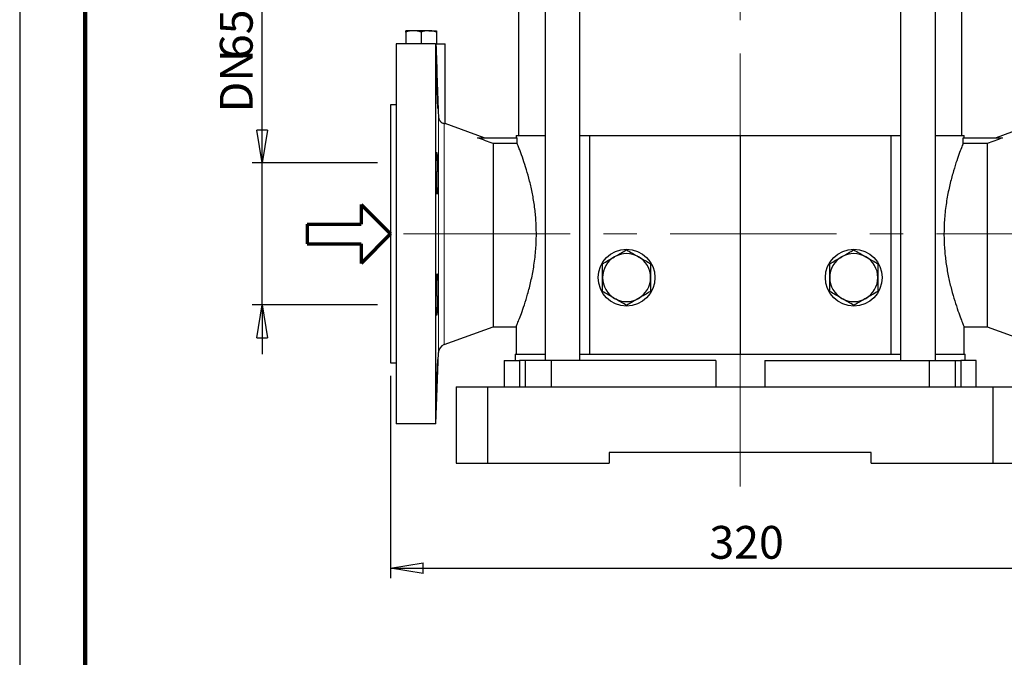
# Model space of a CAD drawing. Units: millimetres. Extents: x -4 to 213, y 0 to 297.
# Drawn here: x 0 to 75, y 129 to 178 of the extents above; entities that cross this region are included whole.
import ezdxf

# ---------------------------------------------------------------- set-up
doc = ezdxf.new("R2010")
doc.units = ezdxf.units.MM
doc.header["$PDSIZE"] = -1
doc.linetypes.add('CENTERX2', pattern=[20.32, 12.7, -2.54, 2.54, -2.54])
doc.layers.add('FORMAT', color=7, linetype='Continuous')
doc.styles.add('SLDTEXTSTYLE0', font='TXT', dxfattribs={"width": 0.605})
doc.dimstyles.new('SLDDIMSTYLE0', dxfattribs={"dimtxt": 2.5, "dimasz": 2.5, "dimexe": 0, "dimexo": 0.0625, "dimtad": 1, "dimlfac": 6, "dimrnd": 1e-09, "dimzin": 12, "dimdsep": 46, "dimtxsty": 'SLDTEXTSTYLE0', "dimblk1": 'CLOSED', "dimblk2": 'CLOSED', "dimsah": 1, "dimcen": 0.09, "dimadec": 0, "dimazin": 3, "dimtfac": 1, "dimtmove": 0, "dimatfit": 0, "dimldrblk": 'CLOSED', "dimfxl": 0, "dimfrac": 2, "dimtolj": 1, "dimtzin": 12, "dimarcsym": 0})
doc.dimstyles.new('SLDDIMSTYLE1', dxfattribs={"dimtxt": 2.5, "dimasz": 2.5, "dimexe": 0, "dimexo": 0.0625, "dimtad": 1, "dimlfac": 6, "dimrnd": 1e-09, "dimzin": 12, "dimdsep": 46, "dimtxsty": 'SLDTEXTSTYLE0', "dimblk1": 'CLOSED', "dimblk2": 'CLOSED', "dimsah": 1, "dimcen": 0.09, "dimadec": 0, "dimazin": 3, "dimtfac": 1, "dimtofl": 0, "dimtmove": 0, "dimatfit": 3, "dimldrblk": 'CLOSED', "dimfxl": 0, "dimfrac": 2, "dimtolj": 1, "dimtzin": 12, "dimarcsym": 0})

# ---------------------------------------------------------------- blocks, each defined once
blk = doc.blocks.new('Copia di Freccia')
at = {"color": 5, "linetype": 'Continuous', "lineweight": 70}
for p, q in [((82, 90), (127, 45)), ((82, 90), (82, 60)), ((0, 60), (82, 60)), ((127, 45), (82, 0)), ((82, 30), (82, 0))]:
    blk.add_line(p, q, dxfattribs=at)
at = {"layer": 'FORMAT', "color": 5, "linetype": 'Continuous', "lineweight": 70}
for p, q in [((0, 60), (0, 30)), ((0, 30), (82, 30))]:
    blk.add_line(p, q, dxfattribs=at)
blk = doc.blocks.new('_Closed')
at = {"color": 0, "linetype": 'ByBlock', "lineweight": -2}
for p, q in [((-1, 0.166667), (0, 0)), ((-1, 0.166667), (-1, -0.166667)), ((0, 0), (-1, -0.166667)), ((0, 0), (-1, 0))]:
    blk.add_line(p, q, dxfattribs=at)
blk = doc.blocks.new('_D')
at = {"layer": 'FORMAT'}
for p, q in [((18.492, 167.011), (18.492, 190.738)), ((27.286, 167.011), (17.742, 167.011)), ((18.492, 156.178), (18.492, 167.011)), ((27.286, 156.178), (17.742, 156.178)), ((18.492, 156.178), (18.492, 152.428))]:
    blk.add_line(p, q, dxfattribs=at)
at = {"layer": 'FORMAT', "xscale": 2.5, "yscale": 2.5}
for p, rotation in [((18.492, 167.011), 270.0000000000004), ((18.492, 156.178), 90.0000000000004)]:
    blk.add_blockref('_Closed', p, dxfattribs=dict(at, rotation=rotation))
at = {"layer": 'FORMAT', "char_height": 2.5, "attachment_point": 1, "rotation": 90, "style": 'SLDTEXTSTYLE0'}
for s, insert in [('PN25-40', (15.269, 179.62)), ('65', (15.269, 174.925)), ('DN', (15.269, 170.863))]:
    blk.add_mtext(s, dxfattribs=dict(at, insert=insert))
blk = doc.blocks.new('_D_2')
at = {"layer": 'FORMAT'}
for p, q in [((28.286, 150.761), (28.286, 135.345)), ((81.619, 150.761), (81.619, 135.345)), ((28.286, 136.095), (81.619, 136.095))]:
    blk.add_line(p, q, dxfattribs=at)
at = {"layer": 'FORMAT', "xscale": 2.5, "yscale": 2.5, "rotation": 180.0000000000004}
blk.add_blockref('_Closed', (28.286, 136.095), dxfattribs=at)
at = {"layer": 'FORMAT', "xscale": 2.5, "yscale": 2.5}
blk.add_blockref('_Closed', (81.619, 136.095), dxfattribs=at)
at = {"layer": 'FORMAT', "insert": (52.604, 139.317), "char_height": 2.5, "attachment_point": 1, "style": 'SLDTEXTSTYLE0'}
blk.add_mtext('320', dxfattribs=at)
blk = doc.blocks.new('_D_7')
at = {"layer": 'FORMAT'}
for p, q in [((68.203, 279.511), (112.87, 279.511)), ((112.12, 144.095), (112.12, 279.511)), ((77.619, 144.095), (112.87, 144.095))]:
    blk.add_line(p, q, dxfattribs=at)
at = {"layer": 'FORMAT', "xscale": 2.5, "yscale": 2.5}
for p, rotation in [((112.12, 279.511), 90.0000000000004), ((112.12, 144.095), 270.0000000000004)]:
    blk.add_blockref('_Closed', p, dxfattribs=dict(at, rotation=rotation))
at = {"layer": 'FORMAT', "insert": (108.897, 208.279), "char_height": 2.5, "attachment_point": 1, "rotation": 90, "style": 'SLDTEXTSTYLE0'}
blk.add_mtext('812,5', dxfattribs=at)

msp = doc.modelspace()

# ---------------------------------------------------------------- linework, layer by layer
at = {"color": 7, "linetype": 'Continuous', "lineweight": 25}
for p, q in [((0, 297), (0, 0)), ((38.035923, 194.511197), (38.035923, 169.09453)), ((40.066376, 194.511197), (40.066376, 151.927863)), ((42.733043, 151.927863), (42.733043, 194.511197)), ((67.172136, 194.511197), (67.172136, 151.927863)), ((69.838803, 151.927863), (69.838803, 194.511197)), ((71.869256, 169.09453), (71.869256, 194.511197)), ((30.035923, 177.09453), (29.45259, 177.09453)), ((29.45259, 176.990328), (29.45259, 176.09453)), ((31.20259, 177.09453), (30.035923, 177.09453)), ((30.619256, 176.990328), (30.619256, 176.09453)), ((31.20259, 177.09453), (31.785923, 177.09453)), ((31.785923, 176.990328), (31.785923, 176.09453)), ((31.714542, 176.09453), (28.70259, 176.09453)), ((28.70259, 176.09453), (28.70259, 147.09453)), ((31.714542, 176.09453), (31.714542, 147.09453)), ((31.812035, 176.09453), (32.45259, 176.09453)), ((32.45259, 170.014086), (32.45259, 176.09453)), ((28.70259, 171.427863), (28.285923, 171.427863)), ((28.285923, 171.427863), (28.285923, 151.761197)), ((32.375143, 170.024137), (32.441373, 170.014111)), ((35.429552, 168.928895), (32.442142, 170.016224)), ((77.463037, 170.016224), (74.481695, 168.931104)), ((37.869256, 169.09453), (37.869256, 168.927863)), ((37.869256, 169.09453), (40.066376, 169.09453)), ((42.733043, 169.09453), (43.45259, 169.09453)), ((43.45259, 169.09453), (43.45259, 152.427863)), ((43.45259, 169.09453), (54.95259, 169.09453)), ((54.95259, 169.09453), (54.95259, 152.427863)), ((54.95259, 169.09453), (66.45259, 169.09453)), ((66.45259, 169.09453), (66.45259, 152.427863)), ((66.45259, 169.09453), (67.172136, 169.09453)), ((69.838803, 169.09453), (72.035923, 169.09453)), ((72.035923, 168.927863), (72.035923, 169.09453)), ((34.918583, 168.927863), (37.950751, 168.927863)), ((36.119256, 168.478993), (36.119256, 154.511197)), ((37.950751, 168.478993), (36.119256, 168.478993)), ((37.950751, 168.478993), (37.950751, 168.927863)), ((71.954428, 168.478993), (71.954428, 168.927863)), ((71.954428, 168.927863), (74.950751, 168.927863)), ((73.785923, 168.478993), (71.954428, 168.478993)), ((73.785923, 168.478993), (73.785923, 154.511197)), ((74.950751, 168.914484), (74.950751, 168.927863)), ((32.375143, 153.148451), (36.119256, 154.511197)), ((36.119256, 154.511197), (37.879699, 154.511197)), ((37.869256, 154.536423), (37.869256, 152.427863)), ((72.035923, 152.427863), (72.035923, 154.527555)), ((72.035923, 154.511197), (73.785923, 154.511197)), ((73.785923, 154.511197), (77.530036, 153.148451)), ((31.746553, 147.09453), (31.936896, 152.545256)), ((28.285923, 151.761197), (28.70259, 151.761197)), ((36.960923, 151.927863), (36.960923, 149.927863)), ((36.960923, 151.927863), (38.123433, 151.927863)), ((37.785923, 152.427863), (37.785923, 151.927863)), ((37.785923, 152.427863), (40.066376, 152.427863)), ((38.123433, 151.927863), (38.123433, 149.927863)), ((38.54489, 151.927863), (38.123433, 151.927863)), ((38.54489, 151.927863), (38.54489, 149.927863)), ((40.548359, 151.927863), (38.54489, 151.927863)), ((40.548359, 151.927863), (40.548359, 149.927863)), ((53.083977, 151.927863), (40.548359, 151.927863)), ((42.733043, 152.427863), (43.45259, 152.427863)), ((43.45259, 152.427863), (54.95259, 152.427863)), ((53.083977, 151.927863), (53.083977, 149.927863)), ((54.95259, 152.427863), (66.45259, 152.427863)), ((56.821202, 151.927863), (56.821202, 149.927863)), ((56.821202, 151.927863), (69.35682, 151.927863)), ((66.45259, 152.427863), (67.172136, 152.427863)), ((69.35682, 151.927863), (69.35682, 149.927863)), ((69.35682, 151.927863), (71.360289, 151.927863)), ((69.838803, 152.427863), (72.119256, 152.427863)), ((71.360289, 151.927863), (71.360289, 149.927863)), ((71.360289, 151.927863), (71.781746, 151.927863)), ((71.781746, 151.927863), (71.781746, 149.927863)), ((72.944256, 151.927863), (71.781746, 151.927863)), ((72.119256, 151.927863), (72.119256, 152.427863)), ((72.944256, 149.927863), (72.944256, 151.927863)), ((33.285923, 149.927863), (33.285923, 144.09453)), ((33.285923, 149.927863), (35.676813, 149.927863)), ((35.676813, 149.927863), (35.676813, 144.09453)), ((35.676813, 149.927863), (74.228366, 149.927863)), ((74.228366, 149.927863), (74.228366, 144.09453)), ((74.228366, 149.927863), (76.619256, 149.927863)), ((31.714542, 147.09453), (28.70259, 147.09453)), ((31.74655, 147.09453), (31.714542, 147.09453)), ((44.95259, 144.927863), (44.95259, 144.09453)), ((64.95259, 144.927863), (44.95259, 144.927863)), ((64.95259, 144.09453), (64.95259, 144.927863)), ((33.285923, 144.09453), (35.676813, 144.09453)), ((35.676813, 144.09453), (44.95259, 144.09453)), ((64.95259, 144.09453), (74.228366, 144.09453)), ((74.228366, 144.09453), (76.619256, 144.09453))]:
    msp.add_line(p, q, dxfattribs=at)
at = {"color": 7, "linetype": 'Continuous', "lineweight": 140}
msp.add_line((5, 292), (5, 5), dxfattribs=at)
at = {"color": 8, "linetype": 'Continuous', "lineweight": 18}
for p, q in [((31.936896, 170.553572), (31.936896, 152.545256)), ((32.375143, 170.024137), (32.375143, 153.148451))]:
    msp.add_line(p, q, dxfattribs=at)
at = {"color": 7, "linetype": 'Continuous', "lineweight": 25}
for centre in [(46.285923, 158.261197), (63.619256, 158.261197)]:
    msp.add_circle(centre, 2.166667, dxfattribs=at)
for centre, radius, start, end in [((46.285923, 158.261197), 1.833333, 60, 120), ((63.619256, 158.261197), 1.833333, 60, 120), ((46.285923, 158.261197), 1.833333, 120, 180), ((46.285923, 158.261197), 1.833333, 0, 60), ((63.619256, 158.261197), 1.833333, 120, 180), ((63.619256, 158.261197), 1.833333, 0, 60), ((46.285923, 158.261197), 1.833333, 180, 240), ((46.285923, 158.261197), 1.833333, 300, 0), ((63.619256, 158.261197), 1.833333, 180, 240), ((63.619256, 158.261197), 1.833333, 300, 0), ((46.285923, 158.261197), 1.833333, 240, 300), ((63.619256, 158.261197), 1.833333, 240, 300), ((32.603157, 152.521989), 0.666667, 110, 178)]:
    msp.add_arc(centre, radius, start, end, dxfattribs=at)
for points, knots in [([(30.035923, 177.09453), (30.022091, 177.094426), (29.825106, 177.092943), (29.632071, 177.039768), (29.45259, 176.990328)], [0, 0, 0, 0, 0.070218145, 1, 1, 1, 1]), ([(29.45259, 176.990328), (29.45259, 177.035988), (29.45259, 177.090507), (29.45259, 177.093968), (29.45259, 177.09453)], [0, 0, 0, 0, 0.837518398, 1, 1, 1, 1]), ([(30.619256, 176.990328), (30.52452, 177.019452), (30.333312, 177.078235), (30.135651, 177.089066), (30.035923, 177.09453)], [0, 0, 0, 0, 0.495457963, 1, 1, 1, 1]), ([(31.20259, 177.09453), (31.188758, 177.094426), (30.991773, 177.092943), (30.798737, 177.039768), (30.619256, 176.990328)], [0, 0, 0, 0, 0.070218145, 1, 1, 1, 1]), ([(31.785923, 176.990328), (31.691187, 177.019452), (31.499978, 177.078235), (31.302318, 177.089066), (31.20259, 177.09453)], [0, 0, 0, 0, 0.495457963, 1, 1, 1, 1]), ([(31.785923, 177.09453), (31.785923, 177.089279), (31.785923, 177.078661), (31.785923, 177.019987), (31.785923, 176.990328)], [0, 0, 0, 0, 0.494510729, 1, 1, 1, 1]), ([(31.779979, 174.321608), (31.778552, 174.321605), (31.775, 174.321597), (31.77557, 174.117746), (31.780989, 173.761102), (31.791708, 173.284726), (31.806593, 172.750629), (31.824367, 172.217246), (31.843344, 171.742888), (31.861078, 171.390159), (31.874638, 171.19185), (31.879002, 171.194419), (31.880706, 171.195422)], [0, 0, 0, 0, 0.072129113, 0.179434881, 0.286724849, 0.394029311, 0.501374284, 0.608773207, 0.716220659, 0.82369021, 0.931139684, 1, 1, 1, 1]), ([(31.936896, 170.553572), (31.93855, 170.505975), (31.945175, 170.459963), (31.962423, 170.393397), (31.969368, 170.371837), (31.985071, 170.331014), (31.993872, 170.311577), (32.013154, 170.27458), (32.023677, 170.256992), (32.045511, 170.224582), (32.056892, 170.209613), (32.09201, 170.168006), (32.116622, 170.144857), (32.188427, 170.08797), (32.234971, 170.065131), (32.314334, 170.035532), (32.348039, 170.028376), (32.375143, 170.024137)], [0, 0, 0, 0, 0.125, 0.125, 0.1875, 0.1875, 0.25, 0.25, 0.3125, 0.3125, 0.375, 0.375, 0.5, 0.5, 0.75, 0.75, 1, 1, 1, 1]), ([(37.8797, 154.536423), (37.877311, 154.530648), (37.870072, 154.513142), (37.938986, 154.679753), (38.071212, 155.009549), (38.262817, 155.513646), (38.49338, 156.172404), (38.748069, 156.99365), (38.999248, 157.963761), (39.179645, 158.8793), (39.291032, 159.661773), (39.372592, 160.441503), (39.420821, 161.427826), (39.390016, 162.567193), (39.281393, 163.662136), (39.113442, 164.681377), (38.897029, 165.641545), (38.650157, 166.525595), (38.394507, 167.308989), (38.188484, 167.873645), (38.039033, 168.259734), (37.980318, 168.405562), (37.950751, 168.478993)], [0, 0, 0, 0, 0.02590845, 0.078531182, 0.132641712, 0.186152798, 0.241024878, 0.298248925, 0.3570259, 0.415919922, 0.446370116, 0.476818192, 0.531883194, 0.588771066, 0.640515645, 0.693651145, 0.747647209, 0.802987397, 0.861232581, 0.92115058, 0.960295497, 1, 1, 1, 1]), ([(71.954428, 168.478993), (71.914497, 168.379698), (71.833278, 168.177729), (71.641779, 167.673869), (71.411965, 167.017095), (71.157064, 166.195287), (70.905944, 165.225333), (70.725533, 164.309756), (70.614147, 163.527288), (70.532587, 162.747557), (70.484358, 161.761234), (70.515163, 160.621867), (70.623785, 159.526926), (70.79174, 158.507676), (71.00814, 157.547541), (71.255062, 156.663363), (71.510514, 155.88048), (71.742287, 155.245377), (71.892977, 154.861943), (71.975028, 154.658921), (72.026019, 154.53501), (72.028007, 154.530286), (72.029156, 154.527555)], [0, 0, 0, 0, 0.051751696, 0.105264024, 0.160137377, 0.217362753, 0.276141092, 0.335036481, 0.365487381, 0.395936163, 0.451002444, 0.507891636, 0.559637416, 0.612774148, 0.666771466, 0.722112939, 0.780359474, 0.840278864, 0.898504911, 0.928622403, 0.958738603, 1, 1, 1, 1]), ([(31.806868, 167.801955), (31.803676, 167.801993), (31.8007, 167.791769), (31.796532, 167.761667), (31.795192, 167.749153), (31.792612, 167.719053), (31.791368, 167.701382), (31.787861, 167.641829), (31.785795, 167.593226), (31.782177, 167.478374), (31.780625, 167.411511), (31.778163, 167.265436), (31.777231, 167.185724), (31.776285, 167.055904), (31.776047, 167.010923), (31.775732, 166.919497), (31.775576, 166.826129), (31.77573, 166.728935), (31.776041, 166.629802), (31.776277, 166.578992), (31.77722, 166.425672), (31.778149, 166.322916), (31.779991, 166.167988), (31.78068, 166.116212), (31.782216, 166.012386), (31.783058, 165.960667), (31.785769, 165.808346), (31.787833, 165.709634), (31.791334, 165.565843), (31.792576, 165.518382), (31.795157, 165.426648), (31.796496, 165.382283), (31.800662, 165.253584), (31.803635, 165.173605), (31.810012, 165.025742), (31.81332, 164.9601), (31.818444, 164.874074), (31.820181, 164.847456), (31.823714, 164.798421), (31.825518, 164.775942), (31.830909, 164.716293), (31.834508, 164.686328), (31.841714, 164.645766), (31.845347, 164.635354), (31.852309, 164.635224), (31.855674, 164.645171), (31.86053, 164.675421), (31.862117, 164.688128), (31.865153, 164.718159), (31.868068, 164.752895), (31.870741, 164.796889), (31.873286, 164.845566), (31.8745, 164.872383), (31.877899, 164.959175), (31.879821, 165.024675), (31.882179, 165.134041), (31.882877, 165.172363), (31.884089, 165.252847), (31.884599, 165.294895), (31.885818, 165.424047), (31.88623, 165.514961), (31.886239, 165.658564), (31.886138, 165.70793), (31.885732, 165.807549), (31.885428, 165.857765), (31.884223, 166.009602), (31.883032, 166.1124), (31.87987, 166.321255), (31.877938, 166.424589), (31.874586, 166.576362), (31.873391, 166.626505), (31.870847, 166.725875), (31.869491, 166.775335), (31.865274, 166.919386), (31.862253, 167.010377), (31.855828, 167.182433), (31.852393, 167.264006), (31.845431, 167.410283), (31.841879, 167.475853), (31.836447, 167.562662), (31.834615, 167.589701), (31.830994, 167.638698), (31.829197, 167.660821), (31.823841, 167.720194), (31.820308, 167.750585), (31.813384, 167.791618), (31.810061, 167.801917), (31.806868, 167.801955)], [0, 0, 0, 0, 0.03125, 0.03125, 0.046875, 0.046875, 0.0625, 0.0625, 0.09375, 0.09375, 0.125, 0.125, 0.15625, 0.15625, 0.171875, 0.171875, 0.1875, 0.203125, 0.203125, 0.21875, 0.21875, 0.25, 0.25, 0.265625, 0.265625, 0.28125, 0.28125, 0.3125, 0.3125, 0.328125, 0.328125, 0.34375, 0.34375, 0.375, 0.375, 0.40625, 0.40625, 0.421875, 0.421875, 0.4375, 0.4375, 0.46875, 0.46875, 0.5, 0.5, 0.53125, 0.53125, 0.546875, 0.546875, 0.5625, 0.578125, 0.578125, 0.59375, 0.59375, 0.625, 0.625, 0.640625, 0.640625, 0.65625, 0.65625, 0.6875, 0.6875, 0.703125, 0.703125, 0.71875, 0.71875, 0.75, 0.75, 0.78125, 0.78125, 0.796875, 0.796875, 0.8125, 0.8125, 0.84375, 0.84375, 0.875, 0.875, 0.90625, 0.90625, 0.921875, 0.921875, 0.9375, 0.9375, 0.96875, 0.96875, 1, 1, 1, 1]), ([(45.369256, 159.84891), (45.390986, 159.861456), (45.555531, 159.956456), (45.865769, 160.135572), (46.145019, 160.296797), (46.285923, 160.378148)], [0, 0, 0, 0, 0.070096234, 0.530787635, 1, 1, 1, 1]), ([(46.285923, 160.378148), (46.434794, 160.292197), (46.735265, 160.11872), (47.045874, 159.93939), (47.20259, 159.84891)], [0, 0, 0, 0, 0.495457963, 1, 1, 1, 1]), ([(62.70259, 159.84891), (62.724319, 159.861456), (62.888864, 159.956456), (63.199102, 160.135572), (63.478352, 160.296797), (63.619256, 160.378148)], [0, 0, 0, 0, 0.070096234, 0.530787635, 1, 1, 1, 1]), ([(63.619256, 160.378148), (63.768127, 160.292197), (64.068598, 160.11872), (64.379207, 159.93939), (64.535923, 159.84891)], [0, 0, 0, 0, 0.495457963, 1, 1, 1, 1]), ([(44.45259, 159.319672), (44.60146, 159.405623), (44.901931, 159.5791), (45.212541, 159.75843), (45.369256, 159.84891)], [0, 0, 0, 0, 0.495457963, 1, 1, 1, 1]), ([(44.45259, 158.261197), (44.45259, 158.438557), (44.45259, 158.797214), (44.45259, 159.14425), (44.45259, 159.319672)], [0, 0, 0, 0, 0.494510729, 1, 1, 1, 1]), ([(47.20259, 159.84891), (47.224319, 159.836364), (47.388864, 159.741364), (47.699102, 159.562248), (47.978352, 159.401023), (48.119256, 159.319672)], [0, 0, 0, 0, 0.070096234, 0.530787635, 1, 1, 1, 1]), ([(48.119256, 159.319672), (48.119256, 159.15836), (48.119256, 158.833213), (48.119256, 158.474874), (48.119256, 158.283463), (48.119256, 158.261197)], [0, 0, 0, 0, 0.4652603866, 0.9377955589, 1, 1, 1, 1]), ([(61.785923, 159.319672), (61.934794, 159.405623), (62.235265, 159.5791), (62.545874, 159.75843), (62.70259, 159.84891)], [0, 0, 0, 0, 0.495457963, 1, 1, 1, 1]), ([(61.785923, 158.261197), (61.785923, 158.438557), (61.785923, 158.797214), (61.785923, 159.14425), (61.785923, 159.319672)], [0, 0, 0, 0, 0.494510729, 1, 1, 1, 1]), ([(64.535923, 159.84891), (64.557653, 159.836364), (64.722197, 159.741364), (65.032436, 159.562248), (65.311685, 159.401023), (65.45259, 159.319672)], [0, 0, 0, 0, 0.070096234, 0.530787635, 1, 1, 1, 1]), ([(65.45259, 159.319672), (65.45259, 159.15836), (65.45259, 158.833213), (65.45259, 158.474874), (65.45259, 158.283463), (65.45259, 158.261197)], [0, 0, 0, 0, 0.4652603866, 0.9377955589, 1, 1, 1, 1]), ([(31.806868, 158.090429), (31.803676, 158.016503), (31.8007, 157.93655), (31.796532, 157.807946), (31.795192, 157.763622), (31.792612, 157.671995), (31.791368, 157.624535), (31.787861, 157.480715), (31.785795, 157.382023), (31.782177, 157.179061), (31.780625, 157.074131), (31.778163, 156.8675), (31.777231, 156.764761), (31.776285, 156.611537), (31.776047, 156.560657), (31.775732, 156.461442), (31.775576, 156.364191), (31.77573, 156.270811), (31.776041, 156.179392), (31.776277, 156.134435), (31.77722, 156.00443), (31.778149, 155.924647), (31.779991, 155.815026), (31.78068, 155.780174), (31.782216, 155.713948), (31.783058, 155.682803), (31.785769, 155.596509), (31.787833, 155.547836), (31.791334, 155.488189), (31.792576, 155.470478), (31.795157, 155.440267), (31.796496, 155.427705), (31.800662, 155.397467), (31.803635, 155.387165), (31.810012, 155.387046), (31.81332, 155.397265), (31.818444, 155.427334), (31.820181, 155.439832), (31.823714, 155.469884), (31.825518, 155.487539), (31.830909, 155.547071), (31.834508, 155.595644), (31.841714, 155.710344), (31.845347, 155.777153), (31.852309, 155.923146), (31.855674, 156.002779), (31.86053, 156.132391), (31.862117, 156.177373), (31.865153, 156.268786), (31.868068, 156.362121), (31.870741, 156.459236), (31.873286, 156.558264), (31.8745, 156.608972), (31.877899, 156.762376), (31.879821, 156.865141), (31.882179, 157.02001), (31.882877, 157.071754), (31.884089, 157.175491), (31.884599, 157.227309), (31.885818, 157.379757), (31.88623, 157.478498), (31.886239, 157.622265), (31.886138, 157.669714), (31.885732, 157.761588), (31.885428, 157.806006), (31.884223, 157.934825), (31.883032, 158.01483), (31.87987, 158.16268), (31.877938, 158.228546), (31.874586, 158.314643), (31.873391, 158.341276), (31.870847, 158.390331), (31.869491, 158.412835), (31.865274, 158.4726), (31.862253, 158.502599), (31.855828, 158.543219), (31.852393, 158.553673), (31.845431, 158.553869), (31.841879, 158.543948), (31.836447, 158.513777), (31.834615, 158.501087), (31.830994, 158.471081), (31.829197, 158.453726), (31.823841, 158.394739), (31.820308, 158.346053), (31.813384, 158.230252), (31.810061, 158.164355), (31.806868, 158.090429)], [0, 0, 0, 0, 0.03125, 0.03125, 0.046875, 0.046875, 0.0625, 0.0625, 0.09375, 0.09375, 0.125, 0.125, 0.15625, 0.15625, 0.171875, 0.171875, 0.1875, 0.203125, 0.203125, 0.21875, 0.21875, 0.25, 0.25, 0.265625, 0.265625, 0.28125, 0.28125, 0.3125, 0.3125, 0.328125, 0.328125, 0.34375, 0.34375, 0.375, 0.375, 0.40625, 0.40625, 0.421875, 0.421875, 0.4375, 0.4375, 0.46875, 0.46875, 0.5, 0.5, 0.53125, 0.53125, 0.546875, 0.546875, 0.5625, 0.578125, 0.578125, 0.59375, 0.59375, 0.625, 0.625, 0.640625, 0.640625, 0.65625, 0.65625, 0.6875, 0.6875, 0.703125, 0.703125, 0.71875, 0.71875, 0.75, 0.75, 0.78125, 0.78125, 0.796875, 0.796875, 0.8125, 0.8125, 0.84375, 0.84375, 0.875, 0.875, 0.90625, 0.90625, 0.921875, 0.921875, 0.9375, 0.9375, 0.96875, 0.96875, 1, 1, 1, 1]), ([(44.45259, 157.202721), (44.45259, 157.364034), (44.45259, 157.689181), (44.45259, 158.04752), (44.45259, 158.238931), (44.45259, 158.261197)], [0, 0, 0, 0, 0.4652603866, 0.9377955589, 1, 1, 1, 1]), ([(48.119256, 158.261197), (48.119256, 158.083837), (48.119256, 157.72518), (48.119256, 157.378144), (48.119256, 157.202721)], [0, 0, 0, 0, 0.494510729, 1, 1, 1, 1]), ([(61.785923, 157.202721), (61.785923, 157.364034), (61.785923, 157.689181), (61.785923, 158.04752), (61.785923, 158.238931), (61.785923, 158.261197)], [0, 0, 0, 0, 0.4652603866, 0.9377955589, 1, 1, 1, 1]), ([(65.45259, 158.261197), (65.45259, 158.083837), (65.45259, 157.72518), (65.45259, 157.378144), (65.45259, 157.202721)], [0, 0, 0, 0, 0.494510729, 1, 1, 1, 1]), ([(45.369256, 156.673484), (45.347526, 156.686029), (45.182982, 156.781029), (44.872743, 156.960145), (44.593494, 157.12137), (44.45259, 157.202721)], [0, 0, 0, 0, 0.070096234, 0.530787635, 1, 1, 1, 1]), ([(48.119256, 157.202721), (47.970386, 157.116771), (47.669915, 156.943294), (47.359305, 156.763963), (47.20259, 156.673484)], [0, 0, 0, 0, 0.495457963, 1, 1, 1, 1]), ([(62.70259, 156.673484), (62.68086, 156.686029), (62.516315, 156.781029), (62.206077, 156.960145), (61.926827, 157.12137), (61.785923, 157.202721)], [0, 0, 0, 0, 0.070096234, 0.530787635, 1, 1, 1, 1]), ([(65.45259, 157.202721), (65.303719, 157.116771), (65.003248, 156.943294), (64.692638, 156.763963), (64.535923, 156.673484)], [0, 0, 0, 0, 0.495457963, 1, 1, 1, 1]), ([(46.285923, 156.144246), (46.137052, 156.230196), (45.836581, 156.403673), (45.525972, 156.583004), (45.369256, 156.673484)], [0, 0, 0, 0, 0.495457963, 1, 1, 1, 1]), ([(47.20259, 156.673484), (47.18086, 156.660938), (47.016315, 156.565938), (46.706077, 156.386822), (46.426827, 156.225597), (46.285923, 156.144246)], [0, 0, 0, 0, 0.070096234, 0.530787635, 1, 1, 1, 1]), ([(63.619256, 156.144246), (63.470386, 156.230196), (63.169915, 156.403673), (62.859305, 156.583004), (62.70259, 156.673484)], [0, 0, 0, 0, 0.495457963, 1, 1, 1, 1]), ([(64.535923, 156.673484), (64.514193, 156.660938), (64.349649, 156.565938), (64.03941, 156.386822), (63.76016, 156.225597), (63.619256, 156.144246)], [0, 0, 0, 0, 0.070096234, 0.530787635, 1, 1, 1, 1]), ([(31.781872, 148.858202), (31.785072, 148.896083), (31.791472, 148.97186), (31.806654, 149.297416), (31.82436, 149.73804), (31.843312, 150.260638), (31.861213, 150.800709), (31.875969, 151.30288), (31.884734, 151.693134), (31.887639, 151.91876), (31.885259, 151.947329), (31.884747, 151.953479)], [0, 0, 0, 0, 0.12076369, 0.241572972, 0.362442971, 0.483367587, 0.604317073, 0.725243964, 0.846101212, 0.966870557, 1, 1, 1, 1]), ([(31.881323, 152.011711), (31.881274, 152.012577), (31.879614, 152.042152), (31.870235, 151.935137), (31.854675, 151.684486), (31.835966, 151.272001), (31.819488, 150.83181), (31.810378, 150.542877), (31.806868, 150.431558)], [0, 0, 0, 0, 0.006466522, 0.220980368, 0.435622871, 0.650419283, 0.865314658, 1, 1, 1, 1]), ([(31.806868, 150.431558), (31.801716, 150.253607), (31.791411, 149.897702), (31.780911, 149.422158), (31.775525, 149.067378), (31.775025, 148.866216), (31.778579, 148.86738), (31.77999, 148.867842)], [0, 0, 0, 0, 0.214754364, 0.429511988, 0.644190947, 0.858787005, 1, 1, 1, 1])]:
    msp.add_open_spline(points, degree=3, knots=knots, dxfattribs=at)
for points in [[(31.714542, 176.09453), (31.729523, 176.09453), (31.739653, 176.09453), (31.744035, 176.09453)], [(31.744035, 176.09453), (31.808396, 174.247316), (31.872725, 172.400278), (31.936896, 170.553572)], [(36.119256, 168.478993), (35.719115, 168.62884), (35.318886, 168.77845), (34.918583, 168.927863)], [(74.950751, 168.914484), (74.562401, 168.769518), (74.17412, 168.624367), (73.785923, 168.478993)]]:
    msp.add_open_spline(points, degree=3, dxfattribs=at)
at = {"layer": 'FORMAT', "linetype": 'CENTERX2', "lineweight": 18}
for p, q in [((54.95259, 142.327993), (54.95259, 281.13778)), ((82.622823, 161.59453), (26.783066, 161.59453))]:
    msp.add_line(p, q, dxfattribs=at)
at = {"layer": 'FORMAT'}
msp.add_point((28.285923, 161.59453), dxfattribs=at)

# ---------------------------------------------------------------- block references
at = {"layer": 'FORMAT', "xscale": 0.05, "yscale": 0.05, "zscale": 0.05}
msp.add_blockref('Copia di Freccia', (21.937872, 159.34453), dxfattribs=at)

# ---------------------------------------------------------------- dimensions: what is measured, and where the dimension line sits
at = {"layer": 'FORMAT'}
dim = msp.add_linear_dim(base=(112.120061, 279.511197), p1=(76.619256, 144.09453), p2=(67.20259, 279.511197), angle=90, dimstyle='SLDDIMSTYLE1', dxfattribs=at)
dim.commit()
dim.dimension.update_dxf_attribs({"geometry": '_D_7', "text_midpoint": (112.120061, 211.802863), "dimtype": 160})
dim = msp.add_linear_dim(base=(18.49186, 167.011197), p1=(28.285923, 156.177863), p2=(28.285923, 167.011197), angle=90, text='DN<>  PN25-40', dimstyle='SLDDIMSTYLE0', dxfattribs=at)
dim.commit()
dim.dimension.update_dxf_attribs({"geometry": '_D', "text_midpoint": (18.49186, 180.800237), "dimtype": 160})
dim = msp.add_linear_dim(base=(81.619256, 136.09453), p1=(28.285923, 151.761197), p2=(81.619256, 151.761197), dimstyle='SLDDIMSTYLE1', dxfattribs=at)
dim.commit()
dim.dimension.update_dxf_attribs({"geometry": '_D_2', "text_midpoint": (54.95259, 136.09453), "dimtype": 160})

doc.saveas('drawing.dxf')
